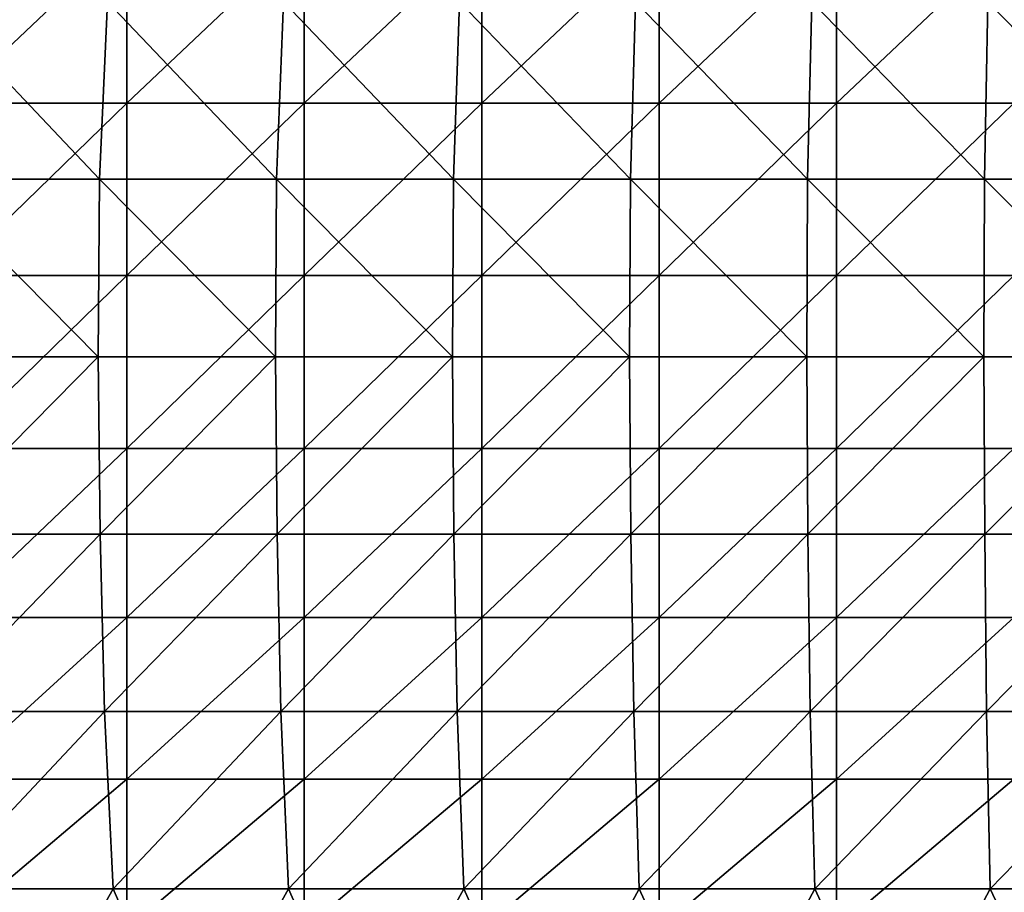
# Model space of a CAD drawing. Units: millimetres. Extents: x -149 to 170, y -78 to 26.
# Drawn here: x -36 to -14, y -14 to 6 of the extents above; entities that cross this region are included whole.
import ezdxf

# ---------------------------------------------------------------- set-up
doc = ezdxf.new("R2010")
doc.units = ezdxf.units.MM
doc.header["$LTSCALE"] = 52.148148
doc.layers.add('272', color=7, linetype='CONTINUOUS')
doc.layers.add('282', color=7, linetype='CONTINUOUS')

msp = doc.modelspace()

# ---------------------------------------------------------------- linework, layer by layer
at = {"layer": '272', "linetype": 'Continuous'}
for points in [[(-37.348, 8.041, 24.294), (-37.348, 4.248, 25.235), (-33.344, 8.041, 24.294), (-37.348, 8.041, 24.294)], [(-33.344, 8.041, 24.294), (-37.348, 4.248, 25.235), (-33.344, 4.248, 25.235), (-33.344, 8.041, 24.294)], [(-33.344, 8.041, 24.294), (-33.344, 4.248, 25.235), (-29.34, 8.041, 24.294), (-33.344, 8.041, 24.294)], [(-29.34, 8.041, 24.294), (-33.344, 4.248, 25.235), (-29.34, 4.248, 25.235), (-29.34, 8.041, 24.294)], [(-29.34, 8.041, 24.294), (-29.34, 4.248, 25.235), (-25.336, 8.041, 24.294), (-29.34, 8.041, 24.294)], [(-25.336, 8.041, 24.294), (-29.34, 4.248, 25.235), (-25.336, 4.248, 25.235), (-25.336, 8.041, 24.294)], [(-25.336, 8.041, 24.294), (-25.336, 4.248, 25.235), (-21.332, 8.041, 24.294), (-25.336, 8.041, 24.294)], [(-21.332, 8.041, 24.294), (-25.336, 4.248, 25.235), (-21.332, 4.248, 25.235), (-21.332, 8.041, 24.294)], [(-21.332, 8.041, 24.294), (-21.332, 4.248, 25.235), (-17.328, 8.041, 24.294), (-21.332, 8.041, 24.294)], [(-17.328, 8.041, 24.294), (-21.332, 4.248, 25.235), (-17.328, 4.248, 25.235), (-17.328, 8.041, 24.294)], [(-17.328, 8.041, 24.294), (-17.328, 4.248, 25.235), (-13.324, 8.041, 24.294), (-17.328, 8.041, 24.294)], [(-13.324, 8.041, 24.294), (-17.328, 4.248, 25.235), (-13.324, 4.248, 25.235), (-13.324, 8.041, 24.294)], [(-37.348, 4.248, 25.235), (-37.348, 0.357, 25.587), (-33.344, 4.248, 25.235), (-37.348, 4.248, 25.235)], [(-33.344, 4.248, 25.235), (-37.348, 0.357, 25.587), (-33.344, 0.357, 25.587), (-33.344, 4.248, 25.235)], [(-33.344, 4.248, 25.235), (-33.344, 0.357, 25.587), (-29.34, 4.248, 25.235), (-33.344, 4.248, 25.235)], [(-29.34, 4.248, 25.235), (-33.344, 0.357, 25.587), (-29.34, 0.357, 25.587), (-29.34, 4.248, 25.235)], [(-29.34, 4.248, 25.235), (-29.34, 0.357, 25.587), (-25.336, 4.248, 25.235), (-29.34, 4.248, 25.235)], [(-25.336, 4.248, 25.235), (-29.34, 0.357, 25.587), (-25.336, 0.357, 25.587), (-25.336, 4.248, 25.235)], [(-25.336, 4.248, 25.235), (-25.336, 0.357, 25.587), (-21.332, 4.248, 25.235), (-25.336, 4.248, 25.235)], [(-21.332, 4.248, 25.235), (-25.336, 0.357, 25.587), (-21.332, 0.357, 25.587), (-21.332, 4.248, 25.235)], [(-21.332, 4.248, 25.235), (-21.332, 0.357, 25.587), (-17.328, 4.248, 25.235), (-21.332, 4.248, 25.235)], [(-17.328, 4.248, 25.235), (-21.332, 0.357, 25.587), (-17.328, 0.357, 25.587), (-17.328, 4.248, 25.235)], [(-17.328, 4.248, 25.235), (-17.328, 0.357, 25.587), (-13.324, 4.248, 25.235), (-17.328, 4.248, 25.235)], [(-13.324, 4.248, 25.235), (-17.328, 0.357, 25.587), (-13.324, 0.357, 25.587), (-13.324, 4.248, 25.235)], [(-37.348, 0.357, 25.587), (-37.348, -3.543, 25.343), (-33.344, 0.357, 25.587), (-37.348, 0.357, 25.587)], [(-33.344, 0.357, 25.587), (-37.348, -3.543, 25.343), (-33.344, -3.543, 25.343), (-33.344, 0.357, 25.587)], [(-33.344, 0.357, 25.587), (-33.344, -3.543, 25.343), (-29.34, 0.357, 25.587), (-33.344, 0.357, 25.587)], [(-29.34, 0.357, 25.587), (-33.344, -3.543, 25.343), (-29.34, -3.543, 25.343), (-29.34, 0.357, 25.587)], [(-29.34, 0.357, 25.587), (-29.34, -3.543, 25.343), (-25.336, 0.357, 25.587), (-29.34, 0.357, 25.587)], [(-25.336, 0.357, 25.587), (-29.34, -3.543, 25.343), (-25.336, -3.543, 25.343), (-25.336, 0.357, 25.587)], [(-25.336, 0.357, 25.587), (-25.336, -3.543, 25.343), (-21.332, 0.357, 25.587), (-25.336, 0.357, 25.587)], [(-21.332, 0.357, 25.587), (-25.336, -3.543, 25.343), (-21.332, -3.543, 25.343), (-21.332, 0.357, 25.587)], [(-21.332, 0.357, 25.587), (-21.332, -3.543, 25.343), (-17.328, 0.357, 25.587), (-21.332, 0.357, 25.587)], [(-17.328, 0.357, 25.587), (-21.332, -3.543, 25.343), (-17.328, -3.543, 25.343), (-17.328, 0.357, 25.587)], [(-17.328, 0.357, 25.587), (-17.328, -3.543, 25.343), (-13.324, 0.357, 25.587), (-17.328, 0.357, 25.587)], [(-13.324, 0.357, 25.587), (-17.328, -3.543, 25.343), (-13.324, -3.543, 25.343), (-13.324, 0.357, 25.587)], [(-37.348, -3.543, 25.343), (-37.348, -7.361, 24.508), (-33.344, -3.543, 25.343), (-37.348, -3.543, 25.343)], [(-33.344, -3.543, 25.343), (-37.348, -7.361, 24.508), (-33.344, -7.361, 24.508), (-33.344, -3.543, 25.343)], [(-33.344, -3.543, 25.343), (-33.344, -7.361, 24.508), (-29.34, -3.543, 25.343), (-33.344, -3.543, 25.343)], [(-29.34, -3.543, 25.343), (-33.344, -7.361, 24.508), (-29.34, -7.361, 24.508), (-29.34, -3.543, 25.343)], [(-29.34, -3.543, 25.343), (-29.34, -7.361, 24.508), (-25.336, -3.543, 25.343), (-29.34, -3.543, 25.343)], [(-25.336, -3.543, 25.343), (-29.34, -7.361, 24.508), (-25.336, -7.361, 24.508), (-25.336, -3.543, 25.343)], [(-25.336, -3.543, 25.343), (-25.336, -7.361, 24.508), (-21.332, -3.543, 25.343), (-25.336, -3.543, 25.343)], [(-21.332, -3.543, 25.343), (-25.336, -7.361, 24.508), (-21.332, -7.361, 24.508), (-21.332, -3.543, 25.343)], [(-21.332, -3.543, 25.343), (-21.332, -7.361, 24.508), (-17.328, -3.543, 25.343), (-21.332, -3.543, 25.343)], [(-17.328, -3.543, 25.343), (-21.332, -7.361, 24.508), (-17.328, -7.361, 24.508), (-17.328, -3.543, 25.343)], [(-17.328, -3.543, 25.343), (-17.328, -7.361, 24.508), (-13.324, -3.543, 25.343), (-17.328, -3.543, 25.343)], [(-13.324, -3.543, 25.343), (-17.328, -7.361, 24.508), (-13.324, -7.361, 24.508), (-13.324, -3.543, 25.343)], [(-37.348, -7.361, 24.508), (-37.348, -11.007, 23.102), (-33.344, -7.361, 24.508), (-37.348, -7.361, 24.508)], [(-33.344, -7.361, 24.508), (-37.348, -11.007, 23.102), (-33.344, -11.007, 23.102), (-33.344, -7.361, 24.508)], [(-33.344, -7.361, 24.508), (-33.344, -11.007, 23.102), (-29.34, -7.361, 24.508), (-33.344, -7.361, 24.508)], [(-29.34, -7.361, 24.508), (-33.344, -11.007, 23.102), (-29.34, -11.007, 23.102), (-29.34, -7.361, 24.508)], [(-29.34, -7.361, 24.508), (-29.34, -11.007, 23.102), (-25.336, -7.361, 24.508), (-29.34, -7.361, 24.508)], [(-25.336, -7.361, 24.508), (-29.34, -11.007, 23.102), (-25.336, -11.007, 23.102), (-25.336, -7.361, 24.508)], [(-25.336, -7.361, 24.508), (-25.336, -11.007, 23.102), (-21.332, -7.361, 24.508), (-25.336, -7.361, 24.508)], [(-21.332, -7.361, 24.508), (-25.336, -11.007, 23.102), (-21.332, -11.007, 23.102), (-21.332, -7.361, 24.508)], [(-21.332, -7.361, 24.508), (-21.332, -11.007, 23.102), (-17.328, -7.361, 24.508), (-21.332, -7.361, 24.508)], [(-17.328, -7.361, 24.508), (-21.332, -11.007, 23.102), (-17.328, -11.007, 23.102), (-17.328, -7.361, 24.508)], [(-17.328, -7.361, 24.508), (-17.328, -11.007, 23.102), (-13.324, -7.361, 24.508), (-17.328, -7.361, 24.508)], [(-13.324, -7.361, 24.508), (-17.328, -11.007, 23.102), (-13.324, -11.007, 23.102), (-13.324, -7.361, 24.508)], [(-37.348, -11.007, 23.102), (-37.348, -14.396, 21.157), (-33.344, -11.007, 23.102), (-37.348, -11.007, 23.102)], [(-33.344, -11.007, 23.102), (-37.348, -14.396, 21.157), (-33.344, -14.396, 21.157), (-33.344, -11.007, 23.102)], [(-33.344, -11.007, 23.102), (-33.344, -14.396, 21.157), (-29.34, -11.007, 23.102), (-33.344, -11.007, 23.102)], [(-29.34, -11.007, 23.102), (-33.344, -14.396, 21.157), (-29.34, -14.396, 21.157), (-29.34, -11.007, 23.102)], [(-29.34, -11.007, 23.102), (-29.34, -14.396, 21.157), (-25.336, -11.007, 23.102), (-29.34, -11.007, 23.102)], [(-25.336, -11.007, 23.102), (-29.34, -14.396, 21.157), (-25.336, -14.396, 21.157), (-25.336, -11.007, 23.102)], [(-25.336, -11.007, 23.102), (-25.336, -14.396, 21.157), (-21.332, -11.007, 23.102), (-25.336, -11.007, 23.102)], [(-21.332, -11.007, 23.102), (-25.336, -14.396, 21.157), (-21.332, -14.396, 21.157), (-21.332, -11.007, 23.102)], [(-21.332, -11.007, 23.102), (-21.332, -14.396, 21.157), (-17.328, -11.007, 23.102), (-21.332, -11.007, 23.102)], [(-17.328, -11.007, 23.102), (-21.332, -14.396, 21.157), (-17.328, -14.396, 21.157), (-17.328, -11.007, 23.102)], [(-17.328, -11.007, 23.102), (-17.328, -14.396, 21.157), (-13.324, -11.007, 23.102), (-17.328, -11.007, 23.102)], [(-13.324, -11.007, 23.102), (-17.328, -14.396, 21.157), (-13.324, -14.396, 21.157), (-13.324, -11.007, 23.102)]]:
    msp.add_3dface(points, dxfattribs=at)
at = {"layer": '282', "linetype": 'Continuous'}
for points in [[(-37.962, 2.532, -63.5), (-37.759, 6.536, -63.5), (-33.966, 2.532, -63.5), (-37.962, 2.532, -63.5)], [(-37.759, 6.536, -63.5), (-33.784, 6.536, -63.5), (-33.966, 2.532, -63.5), (-37.759, 6.536, -63.5)], [(-33.966, 2.532, -63.5), (-33.784, 6.536, -63.5), (-29.97, 2.532, -63.5), (-33.966, 2.532, -63.5)], [(-33.784, 6.536, -63.5), (-29.81, 6.536, -63.5), (-29.97, 2.532, -63.5), (-33.784, 6.536, -63.5)], [(-29.97, 2.532, -63.5), (-29.81, 6.536, -63.5), (-25.974, 2.532, -63.5), (-29.97, 2.532, -63.5)], [(-29.81, 6.536, -63.5), (-25.835, 6.536, -63.5), (-25.974, 2.532, -63.5), (-29.81, 6.536, -63.5)], [(-25.974, 2.532, -63.5), (-25.835, 6.536, -63.5), (-21.978, 2.532, -63.5), (-25.974, 2.532, -63.5)], [(-25.835, 6.536, -63.5), (-21.86, 6.536, -63.5), (-21.978, 2.532, -63.5), (-25.835, 6.536, -63.5)], [(-21.978, 2.532, -63.5), (-21.86, 6.536, -63.5), (-17.982, 2.532, -63.5), (-21.978, 2.532, -63.5)], [(-21.86, 6.536, -63.5), (-17.886, 6.536, -63.5), (-17.982, 2.532, -63.5), (-21.86, 6.536, -63.5)], [(-17.982, 2.532, -63.5), (-17.886, 6.536, -63.5), (-13.986, 2.532, -63.5), (-17.982, 2.532, -63.5)], [(-17.886, 6.536, -63.5), (-13.911, 6.536, -63.5), (-13.986, 2.532, -63.5), (-17.886, 6.536, -63.5)], [(-13.986, 2.532, -63.5), (-13.911, 6.536, -63.5), (-9.99, 2.532, -63.5), (-13.986, 2.532, -63.5)], [(-13.911, 6.536, -63.5), (-9.937, 6.536, -63.5), (-9.99, 2.532, -63.5), (-13.911, 6.536, -63.5)], [(-37.991, -1.472, -63.5), (-37.962, 2.532, -63.5), (-33.992, -1.472, -63.5), (-37.991, -1.472, -63.5)], [(-37.962, 2.532, -63.5), (-33.966, 2.532, -63.5), (-33.992, -1.472, -63.5), (-37.962, 2.532, -63.5)], [(-33.992, -1.472, -63.5), (-33.966, 2.532, -63.5), (-29.993, -1.472, -63.5), (-33.992, -1.472, -63.5)], [(-33.966, 2.532, -63.5), (-29.97, 2.532, -63.5), (-29.993, -1.472, -63.5), (-33.966, 2.532, -63.5)], [(-29.993, -1.472, -63.5), (-29.97, 2.532, -63.5), (-25.994, -1.472, -63.5), (-29.993, -1.472, -63.5)], [(-29.97, 2.532, -63.5), (-25.974, 2.532, -63.5), (-25.994, -1.472, -63.5), (-29.97, 2.532, -63.5)], [(-25.994, -1.472, -63.5), (-25.974, 2.532, -63.5), (-21.995, -1.472, -63.5), (-25.994, -1.472, -63.5)], [(-25.974, 2.532, -63.5), (-21.978, 2.532, -63.5), (-21.995, -1.472, -63.5), (-25.974, 2.532, -63.5)], [(-21.995, -1.472, -63.5), (-21.978, 2.532, -63.5), (-17.996, -1.472, -63.5), (-21.995, -1.472, -63.5)], [(-21.978, 2.532, -63.5), (-17.982, 2.532, -63.5), (-17.996, -1.472, -63.5), (-21.978, 2.532, -63.5)], [(-17.996, -1.472, -63.5), (-17.982, 2.532, -63.5), (-13.997, -1.472, -63.5), (-17.996, -1.472, -63.5)], [(-17.982, 2.532, -63.5), (-13.986, 2.532, -63.5), (-13.997, -1.472, -63.5), (-17.982, 2.532, -63.5)], [(-13.997, -1.472, -63.5), (-13.986, 2.532, -63.5), (-9.998, -1.472, -63.5), (-13.997, -1.472, -63.5)], [(-13.986, 2.532, -63.5), (-9.99, 2.532, -63.5), (-9.998, -1.472, -63.5), (-13.986, 2.532, -63.5)], [(-37.991, -1.472, -63.5), (-33.992, -1.472, -63.5), (-37.944, -5.476, -63.5), (-37.991, -1.472, -63.5)], [(-37.944, -5.476, -63.5), (-33.992, -1.472, -63.5), (-33.95, -5.476, -63.5), (-37.944, -5.476, -63.5)], [(-33.992, -1.472, -63.5), (-29.993, -1.472, -63.5), (-33.95, -5.476, -63.5), (-33.992, -1.472, -63.5)], [(-33.95, -5.476, -63.5), (-29.993, -1.472, -63.5), (-29.956, -5.476, -63.5), (-33.95, -5.476, -63.5)], [(-29.993, -1.472, -63.5), (-25.994, -1.472, -63.5), (-29.956, -5.476, -63.5), (-29.993, -1.472, -63.5)], [(-29.956, -5.476, -63.5), (-25.994, -1.472, -63.5), (-25.962, -5.476, -63.5), (-29.956, -5.476, -63.5)], [(-25.994, -1.472, -63.5), (-21.995, -1.472, -63.5), (-25.962, -5.476, -63.5), (-25.994, -1.472, -63.5)], [(-25.962, -5.476, -63.5), (-21.995, -1.472, -63.5), (-21.967, -5.476, -63.5), (-25.962, -5.476, -63.5)], [(-21.995, -1.472, -63.5), (-17.996, -1.472, -63.5), (-21.967, -5.476, -63.5), (-21.995, -1.472, -63.5)], [(-21.967, -5.476, -63.5), (-17.996, -1.472, -63.5), (-17.973, -5.476, -63.5), (-21.967, -5.476, -63.5)], [(-17.996, -1.472, -63.5), (-13.997, -1.472, -63.5), (-17.973, -5.476, -63.5), (-17.996, -1.472, -63.5)], [(-17.973, -5.476, -63.5), (-13.997, -1.472, -63.5), (-13.979, -5.476, -63.5), (-17.973, -5.476, -63.5)], [(-13.997, -1.472, -63.5), (-9.998, -1.472, -63.5), (-13.979, -5.476, -63.5), (-13.997, -1.472, -63.5)], [(-13.979, -5.476, -63.5), (-9.998, -1.472, -63.5), (-9.985, -5.476, -63.5), (-13.979, -5.476, -63.5)], [(-37.944, -5.476, -63.5), (-33.95, -5.476, -63.5), (-37.834, -9.48, -63.5), (-37.944, -5.476, -63.5)], [(-37.834, -9.48, -63.5), (-33.95, -5.476, -63.5), (-33.851, -9.48, -63.5), (-37.834, -9.48, -63.5)], [(-33.95, -5.476, -63.5), (-29.956, -5.476, -63.5), (-33.851, -9.48, -63.5), (-33.95, -5.476, -63.5)], [(-33.851, -9.48, -63.5), (-29.956, -5.476, -63.5), (-29.869, -9.48, -63.5), (-33.851, -9.48, -63.5)], [(-29.956, -5.476, -63.5), (-25.962, -5.476, -63.5), (-29.869, -9.48, -63.5), (-29.956, -5.476, -63.5)], [(-29.869, -9.48, -63.5), (-25.962, -5.476, -63.5), (-25.886, -9.48, -63.5), (-29.869, -9.48, -63.5)], [(-25.962, -5.476, -63.5), (-21.967, -5.476, -63.5), (-25.886, -9.48, -63.5), (-25.962, -5.476, -63.5)], [(-25.886, -9.48, -63.5), (-21.967, -5.476, -63.5), (-21.904, -9.48, -63.5), (-25.886, -9.48, -63.5)], [(-21.967, -5.476, -63.5), (-17.973, -5.476, -63.5), (-21.904, -9.48, -63.5), (-21.967, -5.476, -63.5)], [(-21.904, -9.48, -63.5), (-17.973, -5.476, -63.5), (-17.921, -9.48, -63.5), (-21.904, -9.48, -63.5)], [(-17.973, -5.476, -63.5), (-13.979, -5.476, -63.5), (-17.921, -9.48, -63.5), (-17.973, -5.476, -63.5)], [(-17.921, -9.48, -63.5), (-13.979, -5.476, -63.5), (-13.939, -9.48, -63.5), (-17.921, -9.48, -63.5)], [(-13.979, -5.476, -63.5), (-9.985, -5.476, -63.5), (-13.939, -9.48, -63.5), (-13.979, -5.476, -63.5)], [(-13.939, -9.48, -63.5), (-9.985, -5.476, -63.5), (-9.956, -9.48, -63.5), (-13.939, -9.48, -63.5)], [(-37.834, -9.48, -63.5), (-33.851, -9.48, -63.5), (-37.615, -13.484, -63.5), (-37.834, -9.48, -63.5)], [(-37.615, -13.484, -63.5), (-33.851, -9.48, -63.5), (-33.656, -13.484, -63.5), (-37.615, -13.484, -63.5)], [(-33.851, -9.48, -63.5), (-29.869, -9.48, -63.5), (-33.656, -13.484, -63.5), (-33.851, -9.48, -63.5)], [(-33.656, -13.484, -63.5), (-29.869, -9.48, -63.5), (-29.696, -13.484, -63.5), (-33.656, -13.484, -63.5)], [(-29.869, -9.48, -63.5), (-25.886, -9.48, -63.5), (-29.696, -13.484, -63.5), (-29.869, -9.48, -63.5)], [(-29.696, -13.484, -63.5), (-25.886, -9.48, -63.5), (-25.737, -13.484, -63.5), (-29.696, -13.484, -63.5)], [(-25.886, -9.48, -63.5), (-21.904, -9.48, -63.5), (-25.737, -13.484, -63.5), (-25.886, -9.48, -63.5)], [(-25.737, -13.484, -63.5), (-21.904, -9.48, -63.5), (-21.777, -13.484, -63.5), (-25.737, -13.484, -63.5)], [(-21.904, -9.48, -63.5), (-17.921, -9.48, -63.5), (-21.777, -13.484, -63.5), (-21.904, -9.48, -63.5)], [(-21.777, -13.484, -63.5), (-17.921, -9.48, -63.5), (-17.818, -13.484, -63.5), (-21.777, -13.484, -63.5)], [(-17.921, -9.48, -63.5), (-13.939, -9.48, -63.5), (-17.818, -13.484, -63.5), (-17.921, -9.48, -63.5)], [(-17.818, -13.484, -63.5), (-13.939, -9.48, -63.5), (-13.858, -13.484, -63.5), (-17.818, -13.484, -63.5)], [(-13.939, -9.48, -63.5), (-9.956, -9.48, -63.5), (-13.858, -13.484, -63.5), (-13.939, -9.48, -63.5)], [(-13.858, -13.484, -63.5), (-9.956, -9.48, -63.5), (-9.899, -13.484, -63.5), (-13.858, -13.484, -63.5)], [(-37.615, -13.484, -63.5), (-33.656, -13.484, -63.5), (-35.914, -17.488, -63.5), (-37.615, -13.484, -63.5)], [(-35.914, -17.488, -63.5), (-33.656, -13.484, -63.5), (-31.923, -17.488, -63.5), (-35.914, -17.488, -63.5)], [(-33.656, -13.484, -63.5), (-29.696, -13.484, -63.5), (-31.923, -17.488, -63.5), (-33.656, -13.484, -63.5)], [(-31.923, -17.488, -63.5), (-29.696, -13.484, -63.5), (-27.933, -17.488, -63.5), (-31.923, -17.488, -63.5)], [(-29.696, -13.484, -63.5), (-25.737, -13.484, -63.5), (-27.933, -17.488, -63.5), (-29.696, -13.484, -63.5)], [(-27.933, -17.488, -63.5), (-25.737, -13.484, -63.5), (-23.942, -17.488, -63.5), (-27.933, -17.488, -63.5)], [(-25.737, -13.484, -63.5), (-21.777, -13.484, -63.5), (-23.942, -17.488, -63.5), (-25.737, -13.484, -63.5)], [(-23.942, -17.488, -63.5), (-21.777, -13.484, -63.5), (-19.952, -17.488, -63.5), (-23.942, -17.488, -63.5)], [(-21.777, -13.484, -63.5), (-17.818, -13.484, -63.5), (-19.952, -17.488, -63.5), (-21.777, -13.484, -63.5)], [(-19.952, -17.488, -63.5), (-17.818, -13.484, -63.5), (-15.962, -17.488, -63.5), (-19.952, -17.488, -63.5)], [(-17.818, -13.484, -63.5), (-13.858, -13.484, -63.5), (-15.962, -17.488, -63.5), (-17.818, -13.484, -63.5)], [(-15.962, -17.488, -63.5), (-13.858, -13.484, -63.5), (-11.971, -17.488, -63.5), (-15.962, -17.488, -63.5)], [(-13.858, -13.484, -63.5), (-9.899, -13.484, -63.5), (-11.971, -17.488, -63.5), (-13.858, -13.484, -63.5)]]:
    msp.add_3dface(points, dxfattribs=at)

doc.saveas('drawing.dxf')
